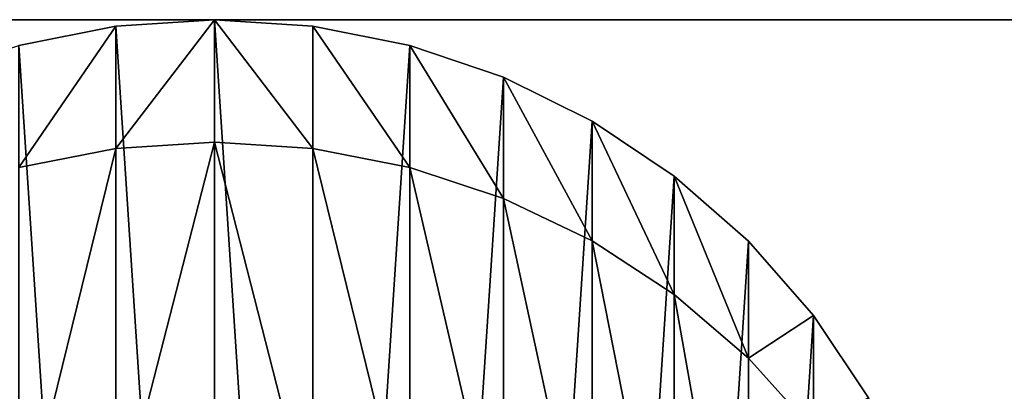
# Model space of a CAD drawing. Units: millimetres. Extents: x -75 to 1675, y -25 to 825.
# Drawn here: x 1594 to 1626, y 813 to 825 of the extents above; entities that cross this region are included whole.
import ezdxf

# ---------------------------------------------------------------- set-up
doc = ezdxf.new("R2010")
doc.units = ezdxf.units.MM
doc.layers.get('0').update_dxf_attribs({"true_color": 0xff5454})

# ---------------------------------------------------------------- blocks, each defined once
blk = doc.blocks.new('Component_1')
for p, q in [((25, 850), (21.737, 849.786)), ((25, 850, 701.639), (21.737, 849.786, 701.625)), ((28.263, 849.786), (25, 850)), ((25, 850, 701.639), (25, 850)), ((28.263, 849.786, 701.625), (25, 850, 701.639)), ((25, 845.949, 732.408), (25, 850, 701.639)), ((21.737, 849.786), (18.53, 849.148)), ((21.737, 849.786, 701.625), (18.53, 849.148, 701.583)), ((21.737, 845.741, 732.352), (21.737, 849.786, 701.625)), ((21.737, 849.786, 701.625), (21.737, 849.786)), ((31.47, 849.148), (28.263, 849.786)), ((28.263, 849.786, 701.625), (28.263, 849.786)), ((31.47, 849.148, 701.583), (28.263, 849.786, 701.625)), ((28.263, 845.741, 732.352), (28.263, 849.786, 701.625)), ((34.567, 848.097), (31.47, 849.148)), ((31.47, 849.148, 701.583), (31.47, 849.148)), ((34.567, 848.097, 701.514), (31.47, 849.148, 701.583)), ((31.47, 845.119, 732.186), (31.47, 849.148, 701.583)), ((37.5, 846.651), (34.567, 848.097)), ((34.567, 848.097, 701.514), (34.567, 848.097)), ((34.567, 844.095, 731.911), (34.567, 848.097, 701.514)), ((37.5, 846.651, 701.419), (34.567, 848.097, 701.514)), ((40.219, 844.834, 701.3), (37.5, 846.651, 701.419)), ((37.5, 846.651, 701.419), (37.5, 842.686, 731.534)), ((37.5, 846.651), (37.5, 846.651, 701.419)), ((40.219, 844.834), (37.5, 846.651)), ((21.737, 845.741, 732.352), (18.53, 845.119, 732.186)), ((25, 845.949, 732.408), (21.737, 845.741, 732.352)), ((21.737, 833.253, 762.5), (21.737, 845.741, 732.352)), ((25, 833.44, 762.608), (25, 845.949, 732.408)), ((28.263, 845.741, 732.352), (25, 845.949, 732.408)), ((28.263, 833.253, 762.5), (28.263, 845.741, 732.352)), ((31.47, 845.119, 732.186), (28.263, 845.741, 732.352)), ((31.47, 832.696, 762.178), (31.47, 845.119, 732.186)), ((34.567, 844.095, 731.911), (31.47, 845.119, 732.186)), ((40.219, 840.916, 731.06), (40.219, 844.834, 701.3)), ((42.678, 842.678, 701.159), (40.219, 844.834, 701.3)), ((42.678, 842.678), (40.219, 844.834)), ((40.219, 844.834, 701.3), (40.219, 844.834)), ((34.567, 831.778, 761.648), (34.567, 844.095, 731.911)), ((37.5, 842.686, 731.534), (34.567, 844.095, 731.911)), ((40.219, 840.916, 731.06), (37.5, 842.686, 731.534)), ((37.5, 842.686, 731.534), (37.5, 830.514, 760.919)), ((42.678, 838.815, 730.497), (42.678, 842.678, 701.159)), ((44.834, 840.219, 700.998), (42.678, 842.678, 701.159)), ((44.834, 840.219), (42.678, 842.678)), ((42.678, 842.678, 701.159), (42.678, 842.678)), ((40.219, 828.927, 760.002), (40.219, 840.916, 731.06)), ((42.678, 838.815, 730.497), (40.219, 840.916, 731.06)), ((44.834, 836.42, 729.855), (44.834, 840.219, 700.998)), ((46.651, 837.5), (44.834, 840.219)), ((44.834, 840.219, 700.998), (44.834, 840.219)), ((46.651, 837.5, 700.819), (44.834, 840.219, 700.998)), ((42.678, 827.044, 758.915), (42.678, 838.815, 730.497)), ((44.834, 836.42, 729.855), (42.678, 838.815, 730.497))]:
    blk.add_line(p, q)
mesh = blk.add_polyface()
corners = [(0.214, 828.263), (0.214, 821.737), (0, 825), (0.852, 831.47), (0.852, 818.53), (1.903, 834.567), (1.903, 815.433), (3.349, 837.5), (3.349, 812.5), (5.166, 809.781), (5.166, 840.219), (7.322, 842.678), (7.322, 807.322), (9.781, 805.166), (9.781, 844.834), (12.5, 846.651), (12.5, 803.349), (15.433, 801.903), (15.433, 848.097), (18.53, 800.852), (18.53, 849.148), (21.737, 800.214), (21.737, 849.786), (25, 800), (25, 850), (28.263, 800.214), (28.263, 849.786), (31.47, 849.148), (31.47, 800.852), (34.567, 848.097), (34.567, 801.903), (37.5, 846.651), (37.5, 803.349), (40.219, 844.834), (40.219, 805.166), (42.678, 842.678), (42.678, 807.322), (44.834, 840.219), (44.834, 809.781), (46.651, 837.5), (46.651, 812.5), (48.097, 834.567), (48.097, 815.433), (49.148, 831.47), (49.148, 818.53), (49.786, 828.263), (49.786, 821.737), (50, 825)]
mesh.append_faces([[corners[k] for k in face] for face in [(0, 1, 2), (46, 45, 47)]], dxfattribs={"vtx0": -1})
mesh.append_faces([[corners[k] for k in face] for face in [(1, 3, 4), (4, 5, 6), (6, 7, 8), (8, 7, 9), (9, 11, 12), (12, 11, 13), (13, 15, 16), (16, 15, 17), (17, 18, 19), (19, 20, 21), (21, 22, 23), (23, 24, 25), (25, 27, 28), (28, 29, 30), (30, 31, 32), (32, 33, 34), (34, 35, 36), (36, 37, 38), (38, 39, 40), (40, 41, 42), (42, 43, 44), (44, 45, 46)]], dxfattribs={"vtx0": -1, "vtx1": -1})
mesh.append_faces([[corners[k] for k in face] for face in [(1, 0, 3), (4, 3, 5), (6, 5, 7), (9, 7, 10), (9, 10, 11), (13, 11, 14), (13, 14, 15), (17, 15, 18), (19, 18, 20), (21, 20, 22), (23, 22, 24), (25, 24, 26), (25, 26, 27), (28, 27, 29), (30, 29, 31), (32, 31, 33), (34, 33, 35), (36, 35, 37), (38, 37, 39), (40, 39, 41), (42, 41, 43), (44, 43, 45)]], dxfattribs={"vtx0": -1, "vtx2": -1})
mesh = blk.add_polyface()
corners = [(21.737, 845.741, 732.352), (25, 850, 701.639), (21.737, 849.786, 701.625), (25, 845.949, 732.408)]
mesh.append_faces([[corners[k] for k in face] for face in [(0, 1, 2), (1, 0, 3)]], dxfattribs={"vtx0": -1})
mesh = blk.add_polyface()
corners = [(21.737, 849.786, 701.625), (25, 850), (21.737, 849.786), (25, 850, 701.639)]
mesh.append_faces([[corners[k] for k in face] for face in [(0, 1, 2), (1, 0, 3)]], dxfattribs={"vtx0": -1})
mesh = blk.add_polyface()
corners = [(25, 850, 701.639), (28.263, 845.741, 732.352), (28.263, 849.786, 701.625), (25, 845.949, 732.408)]
mesh.append_faces([[corners[k] for k in face] for face in [(0, 1, 2), (1, 0, 3)]], dxfattribs={"vtx0": -1})
mesh = blk.add_polyface()
corners = [(25, 850, 701.639), (28.263, 849.786), (25, 850), (28.263, 849.786, 701.625)]
mesh.append_faces([[corners[k] for k in face] for face in [(0, 1, 2), (1, 0, 3)]], dxfattribs={"vtx0": -1})
mesh = blk.add_polyface()
corners = [(18.53, 845.119, 732.186), (21.737, 849.786, 701.625), (18.53, 849.148, 701.583), (21.737, 845.741, 732.352)]
mesh.append_faces([[corners[k] for k in face] for face in [(0, 1, 2), (1, 0, 3)]], dxfattribs={"vtx0": -1})
mesh = blk.add_polyface()
corners = [(18.53, 849.148, 701.583), (21.737, 849.786), (18.53, 849.148), (21.737, 849.786, 701.625)]
mesh.append_faces([[corners[k] for k in face] for face in [(0, 1, 2), (1, 0, 3)]], dxfattribs={"vtx0": -1})
mesh = blk.add_polyface()
corners = [(28.263, 849.786, 701.625), (31.47, 845.119, 732.186), (31.47, 849.148, 701.583), (28.263, 845.741, 732.352)]
mesh.append_faces([[corners[k] for k in face] for face in [(0, 1, 2), (1, 0, 3)]], dxfattribs={"vtx0": -1})
mesh = blk.add_polyface()
corners = [(28.263, 849.786, 701.625), (31.47, 849.148), (28.263, 849.786), (31.47, 849.148, 701.583)]
mesh.append_faces([[corners[k] for k in face] for face in [(0, 1, 2), (1, 0, 3)]], dxfattribs={"vtx0": -1})
mesh = blk.add_polyface()
corners = [(31.47, 849.148, 701.583), (34.567, 844.095, 731.911), (34.567, 848.097, 701.514), (31.47, 845.119, 732.186)]
mesh.append_faces([[corners[k] for k in face] for face in [(0, 1, 2), (1, 0, 3)]], dxfattribs={"vtx0": -1})
mesh = blk.add_polyface()
corners = [(31.47, 849.148, 701.583), (34.567, 848.097), (31.47, 849.148), (34.567, 848.097, 701.514)]
mesh.append_faces([[corners[k] for k in face] for face in [(0, 1, 2), (1, 0, 3)]], dxfattribs={"vtx0": -1})
mesh = blk.add_polyface()
corners = [(34.567, 848.097, 701.514), (37.5, 842.686, 731.534), (37.5, 846.651, 701.419), (34.567, 844.095, 731.911)]
mesh.append_faces([[corners[k] for k in face] for face in [(0, 1, 2), (1, 0, 3)]], dxfattribs={"vtx0": -1})
mesh = blk.add_polyface()
corners = [(34.567, 848.097, 701.514), (37.5, 846.651), (34.567, 848.097), (37.5, 846.651, 701.419)]
mesh.append_faces([[corners[k] for k in face] for face in [(0, 1, 2), (1, 0, 3)]], dxfattribs={"vtx0": -1})
mesh = blk.add_polyface()
corners = [(37.5, 846.651, 701.419), (40.219, 840.916, 731.06), (40.219, 844.834, 701.3), (37.5, 842.686, 731.534)]
mesh.append_faces([[corners[k] for k in face] for face in [(0, 1, 2), (1, 0, 3)]], dxfattribs={"vtx0": -1})
mesh = blk.add_polyface()
corners = [(37.5, 846.651, 701.419), (40.219, 844.834), (37.5, 846.651), (40.219, 844.834, 701.3)]
mesh.append_faces([[corners[k] for k in face] for face in [(0, 1, 2), (1, 0, 3)]], dxfattribs={"vtx0": -1})
mesh = blk.add_polyface()
corners = [(18.53, 832.696, 762.178), (21.737, 845.741, 732.352), (18.53, 845.119, 732.186), (21.737, 833.253, 762.5)]
mesh.append_faces([[corners[k] for k in face] for face in [(0, 1, 2), (1, 0, 3)]], dxfattribs={"vtx0": -1})
mesh = blk.add_polyface()
corners = [(21.737, 833.253, 762.5), (25, 845.949, 732.408), (21.737, 845.741, 732.352), (25, 833.44, 762.608)]
mesh.append_faces([[corners[k] for k in face] for face in [(0, 1, 2), (1, 0, 3)]], dxfattribs={"vtx0": -1})
mesh = blk.add_polyface()
corners = [(25, 845.949, 732.408), (28.263, 833.253, 762.5), (28.263, 845.741, 732.352), (25, 833.44, 762.608)]
mesh.append_faces([[corners[k] for k in face] for face in [(0, 1, 2), (1, 0, 3)]], dxfattribs={"vtx0": -1})
mesh = blk.add_polyface()
corners = [(28.263, 845.741, 732.352), (31.47, 832.696, 762.178), (31.47, 845.119, 732.186), (28.263, 833.253, 762.5)]
mesh.append_faces([[corners[k] for k in face] for face in [(0, 1, 2), (1, 0, 3)]], dxfattribs={"vtx0": -1})
mesh = blk.add_polyface()
corners = [(31.47, 845.119, 732.186), (34.567, 831.778, 761.648), (34.567, 844.095, 731.911), (31.47, 832.696, 762.178)]
mesh.append_faces([[corners[k] for k in face] for face in [(0, 1, 2), (1, 0, 3)]], dxfattribs={"vtx0": -1})
mesh = blk.add_polyface()
corners = [(40.219, 844.834, 701.3), (42.678, 838.815, 730.497), (42.678, 842.678, 701.159), (40.219, 840.916, 731.06)]
mesh.append_faces([[corners[k] for k in face] for face in [(0, 1, 2), (1, 0, 3)]], dxfattribs={"vtx0": -1})
mesh = blk.add_polyface()
corners = [(40.219, 844.834, 701.3), (42.678, 842.678), (40.219, 844.834), (42.678, 842.678, 701.159)]
mesh.append_faces([[corners[k] for k in face] for face in [(0, 1, 2), (1, 0, 3)]], dxfattribs={"vtx0": -1})
mesh = blk.add_polyface()
corners = [(34.567, 844.095, 731.911), (37.5, 830.514, 760.919), (37.5, 842.686, 731.534), (34.567, 831.778, 761.648)]
mesh.append_faces([[corners[k] for k in face] for face in [(0, 1, 2), (1, 0, 3)]], dxfattribs={"vtx0": -1})
mesh = blk.add_polyface()
corners = [(37.5, 842.686, 731.534), (40.219, 828.927, 760.002), (40.219, 840.916, 731.06), (37.5, 830.514, 760.919)]
mesh.append_faces([[corners[k] for k in face] for face in [(0, 1, 2), (1, 0, 3)]], dxfattribs={"vtx0": -1})
mesh = blk.add_polyface()
corners = [(44.834, 840.219, 700.998), (42.678, 838.815, 730.497), (44.834, 836.42, 729.855), (42.678, 842.678, 701.159)]
mesh.append_faces([[corners[k] for k in face] for face in [(0, 1, 2), (1, 0, 3)]], dxfattribs={"vtx0": -1})
mesh = blk.add_polyface()
corners = [(42.678, 842.678), (44.834, 840.219, 700.998), (44.834, 840.219), (42.678, 842.678, 701.159)]
mesh.append_faces([[corners[k] for k in face] for face in [(0, 1, 2), (1, 0, 3)]], dxfattribs={"vtx0": -1})
mesh = blk.add_polyface()
corners = [(40.219, 840.916, 731.06), (42.678, 827.044, 758.915), (42.678, 838.815, 730.497), (40.219, 828.927, 760.002)]
mesh.append_faces([[corners[k] for k in face] for face in [(0, 1, 2), (1, 0, 3)]], dxfattribs={"vtx0": -1})
mesh = blk.add_polyface()
corners = [(46.651, 837.5, 700.819), (44.834, 836.42, 729.855), (46.651, 833.771, 729.145), (44.834, 840.219, 700.998)]
mesh.append_faces([[corners[k] for k in face] for face in [(0, 1, 2), (1, 0, 3)]], dxfattribs={"vtx0": -1})
mesh = blk.add_polyface()
corners = [(44.834, 840.219), (46.651, 837.5, 700.819), (46.651, 837.5), (44.834, 840.219, 700.998)]
mesh.append_faces([[corners[k] for k in face] for face in [(0, 1, 2), (1, 0, 3)]], dxfattribs={"vtx0": -1})
mesh = blk.add_polyface()
corners = [(44.834, 836.42, 729.855), (42.678, 827.044, 758.915), (44.834, 824.896, 757.675), (42.678, 838.815, 730.497)]
mesh.append_faces([[corners[k] for k in face] for face in [(0, 1, 2), (1, 0, 3)]], dxfattribs={"vtx0": -1})
blk = doc.blocks.new('Group_1')
for p, q in [((25, 50), (1725, 50)), ((25, 50, -5), (1725, 50, -5))]:
    blk.add_line(p, q)
mesh = blk.add_polyface()
corners = [(0.214, 21.737), (0.214, 28.263), (0, 25), (0.852, 18.53), (0.852, 31.47), (1.903, 15.433), (1.903, 34.567), (3.349, 12.5), (3.349, 37.5), (5.166, 9.781), (5.166, 40.219), (7.322, 7.322), (7.322, 42.678), (9.781, 5.166), (9.781, 44.834), (12.5, 3.349), (12.5, 46.651), (15.433, 1.903), (15.433, 48.097), (18.53, 0.852), (18.53, 49.148), (21.737, 0.214), (21.737, 49.786), (25, 0), (25, 50), (1725, 0), (1725, 50), (1728.263, 0.214), (1728.263, 49.786), (1731.47, 0.852), (1731.47, 49.148), (1734.567, 1.903), (1734.567, 48.097), (1737.5, 3.349), (1737.5, 46.651), (1740.219, 5.166), (1740.219, 44.834), (1742.678, 7.322), (1742.678, 42.678), (1744.834, 9.781), (1744.834, 40.219), (1746.651, 12.5), (1746.651, 37.5), (1748.097, 15.433), (1748.097, 34.567), (1749.148, 18.53), (1749.148, 31.47), (1749.786, 21.737), (1749.786, 28.263), (1750, 25)]
mesh.append_faces([[corners[k] for k in face] for face in [(0, 1, 2), (48, 47, 49)]], dxfattribs={"vtx0": -1})
mesh.append_faces([[corners[k] for k in face] for face in [(1, 3, 4), (4, 5, 6), (6, 7, 8), (8, 9, 10), (10, 11, 12), (12, 13, 14), (14, 15, 16), (16, 17, 18), (18, 19, 20), (20, 21, 22), (22, 23, 24), (24, 25, 26), (26, 27, 28), (28, 29, 30), (30, 31, 32), (32, 33, 34), (34, 35, 36), (36, 37, 38), (38, 39, 40), (40, 41, 42), (42, 43, 44), (44, 45, 46), (46, 47, 48)]], dxfattribs={"vtx0": -1, "vtx1": -1})
mesh.append_faces([[corners[k] for k in face] for face in [(1, 0, 3), (4, 3, 5), (6, 5, 7), (8, 7, 9), (10, 9, 11), (12, 11, 13), (14, 13, 15), (16, 15, 17), (18, 17, 19), (20, 19, 21), (22, 21, 23), (24, 23, 25), (26, 25, 27), (28, 27, 29), (30, 29, 31), (32, 31, 33), (34, 33, 35), (36, 35, 37), (38, 37, 39), (40, 39, 41), (42, 41, 43), (44, 43, 45), (46, 45, 47)]], dxfattribs={"vtx0": -1, "vtx2": -1})
mesh = blk.add_polyface()
corners = [(0.214, 28.263, -5), (0.214, 21.737, -5), (0, 25, -5), (0.852, 31.47, -5), (0.852, 18.53, -5), (1.903, 34.567, -5), (1.903, 15.433, -5), (3.349, 37.5, -5), (3.349, 12.5, -5), (5.166, 9.781, -5), (5.166, 40.219, -5), (7.322, 42.678, -5), (7.322, 7.322, -5), (9.781, 5.166, -5), (9.781, 44.834, -5), (12.5, 3.349, -5), (12.5, 46.651, -5), (15.433, 1.903, -5), (15.433, 48.097, -5), (18.53, 0.852, -5), (18.53, 49.148, -5), (21.737, 0.214, -5), (21.737, 49.786, -5), (25, 0, -5), (25, 50, -5), (1725, 0, -5), (1725, 50, -5), (1728.263, 49.786, -5), (1728.263, 0.214, -5), (1731.47, 49.148, -5), (1731.47, 0.852, -5), (1734.567, 48.097, -5), (1734.567, 1.903, -5), (1737.5, 46.651, -5), (1737.5, 3.349, -5), (1740.219, 44.834, -5), (1740.219, 5.166, -5), (1742.678, 7.322, -5), (1742.678, 42.678, -5), (1744.834, 40.219, -5), (1744.834, 9.781, -5), (1746.651, 37.5, -5), (1746.651, 12.5, -5), (1748.097, 15.433, -5), (1748.097, 34.567, -5), (1749.148, 31.47, -5), (1749.148, 18.53, -5), (1749.786, 28.263, -5), (1749.786, 21.737, -5), (1750, 25, -5)]
mesh.append_faces([[corners[k] for k in face] for face in [(0, 1, 2), (48, 47, 49)]], dxfattribs={"vtx0": -1})
mesh.append_faces([[corners[k] for k in face] for face in [(1, 3, 4), (4, 5, 6), (6, 7, 8), (8, 7, 9), (9, 11, 12), (12, 11, 13), (13, 14, 15), (15, 16, 17), (17, 18, 19), (19, 20, 21), (21, 22, 23), (23, 24, 25), (25, 27, 28), (28, 29, 30), (30, 31, 32), (32, 33, 34), (34, 35, 36), (36, 35, 37), (37, 39, 40), (40, 41, 42), (42, 41, 43), (43, 45, 46), (46, 47, 48)]], dxfattribs={"vtx0": -1, "vtx1": -1})
mesh.append_faces([[corners[k] for k in face] for face in [(1, 0, 3), (4, 3, 5), (6, 5, 7), (9, 7, 10), (9, 10, 11), (13, 11, 14), (15, 14, 16), (17, 16, 18), (19, 18, 20), (21, 20, 22), (23, 22, 24), (25, 24, 26), (25, 26, 27), (28, 27, 29), (30, 29, 31), (32, 31, 33), (34, 33, 35), (37, 35, 38), (37, 38, 39), (40, 39, 41), (43, 41, 44), (43, 44, 45), (46, 45, 47)]], dxfattribs={"vtx0": -1, "vtx2": -1})
mesh = blk.add_polyface()
corners = [(25, 50, -5), (1725, 50), (1725, 50, -5), (25, 50)]
mesh.append_faces([[corners[k] for k in face] for face in [(0, 1, 2), (1, 0, 3)]], dxfattribs={"vtx0": -1})

msp = doc.modelspace()

# ---------------------------------------------------------------- block references
for name, p in [('Group_1', (-75, 775, 5)), ('Component_1', (1575, -25, 5))]:
    msp.add_blockref(name, p)

doc.saveas('drawing.dxf')
